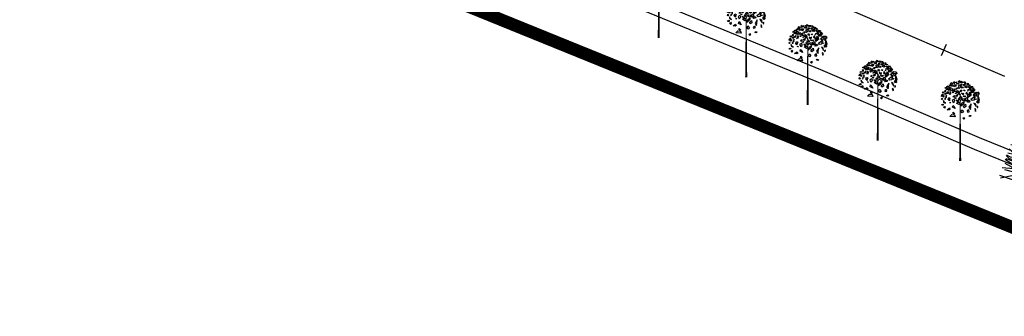
# Model space of a CAD drawing. Extents: x 10915 to 11928, y 9539 to 10230.
# Drawn here: x 11400 to 11440, y 9802 to 9814 of the extents above; entities that cross this region are included whole.
import ezdxf

# ---------------------------------------------------------------- set-up
doc = ezdxf.new("R2010")
doc.units = 0
doc.header["$LTSCALE"] = 25.4
doc.header["$MEASUREMENT"] = 0
doc.linetypes.add('ACAD_ISO04W100', pattern=[30, 24, -3, 0, -3])
doc.linetypes.add('F-LINE', pattern=[0.7, 0.5, 0.1, 0.1])
doc.layers.get('0').update_dxf_attribs({"linetype": 'CONTINUOUS'})
for name, color, linetype in [('BOUNDRY', 7, 'CONTINUOUS'), ('DRAIN', 5, 'CONTINUOUS'), ('FENCE', 7, 'CONTINUOUS'), ('GRASS_JOINT', 72, 'CONTINUOUS'), ('PCL', 4, 'CONTINUOUS'), ('ROAD', 1, 'CONTINUOUS'), ('SILVER', 102, 'CONTINUOUS'), ('STALBL-1', 7, 'CONTINUOUS')]:
    doc.layers.add(name, color=color, linetype=linetype)

# ---------------------------------------------------------------- blocks, each defined once
blk = doc.blocks.new('GJ')
at = {"layer": 'GRASS_JOINT', "color": 95, "linetype": 'Continuous'}
for p, q in [((0.59, 2.173), (0.568, 2.195)), ((0.176, 1.731), (0.176, 1.75)), ((-0.179, 1.458), (-0.201, 1.48))]:
    blk.add_line(p, q, dxfattribs=at)
for points in [[(-0.173, 2.477), (-0.18, 2.49), (-0.177, 2.527), (-0.223, 2.499), (-0.191, 2.468)], [(-0.022, 2.561), (-0.011, 2.518), (-0.035, 2.504), (-0.078, 2.513)], [(-0.531, 2.205), (-0.517, 2.186), (-0.538, 2.168), (-0.573, 2.191)], [(-0.478, 2.2), (-0.456, 2.218), (-0.453, 2.236), (-0.467, 2.25), (-0.495, 2.232)], [(-0.435, 2.35), (-0.432, 2.336), (-0.456, 2.318), (-0.485, 2.323)], [(-0.4, 2.327), (-0.382, 2.3), (-0.407, 2.282), (-0.442, 2.282), (-0.407, 2.295)], [(-0.379, 2.214), (-0.386, 2.155), (-0.417, 2.15), (-0.435, 2.173)], [(-0.393, 2.391), (-0.382, 2.372), (-0.396, 2.359), (-0.432, 2.363)], [(-0.315, 2.282), (-0.304, 2.25), (-0.389, 2.255), (-0.354, 2.286)], [(-0.272, 2.323), (-0.343, 2.341), (-0.364, 2.382), (-0.354, 2.295), (-0.311, 2.291)], [(-0.336, 2.431), (-0.318, 2.413), (-0.304, 2.382), (-0.343, 2.404)], [(-0.318, 2.214), (-0.304, 2.164), (-0.325, 2.105), (-0.343, 2.137), (-0.318, 2.155)], [(-0.23, 2.463), (-0.29, 2.486), (-0.315, 2.459), (-0.283, 2.44), (-0.279, 2.463), (-0.258, 2.454), (-0.255, 2.44)], [(-0.262, 2.418), (-0.23, 2.395), (-0.248, 2.377), (-0.287, 2.391)], [(-0.255, 2.241), (-0.23, 2.313), (-0.269, 2.264)], [(-0.23, 2.218), (-0.216, 2.186), (-0.237, 2.177), (-0.255, 2.196)], [(-0.17, 2.295), (-0.18, 2.236), (-0.152, 2.218), (-0.191, 2.205), (-0.205, 2.255)], [(-0.045, 2.222), (-0.031, 2.172), (-0.052, 2.113), (-0.07, 2.145), (-0.045, 2.163)], [(0.344, 2.324), (0.351, 2.297), (0.302, 2.261), (0.245, 2.27)], [(0.415, 2.279), (0.45, 2.224), (0.401, 2.188), (0.33, 2.188), (0.401, 2.215)], [(0.585, 2.188), (0.606, 2.125), (0.436, 2.134), (0.507, 2.197)], [(-0.545, 2.137), (-0.555, 2.096), (-0.598, 2.06), (-0.58, 2.109)], [(-0.555, 1.982), (-0.577, 1.955), (-0.594, 1.969), (-0.58, 2.005)], [(-0.52, 2.091), (-0.517, 2.055), (-0.541, 2.037), (-0.555, 2.06)], [(-0.527, 1.923), (-0.531, 1.869), (-0.467, 1.842), (-0.506, 1.878)], [(-0.495, 2.141), (-0.474, 2.155), (-0.453, 2.146), (-0.456, 2.128), (-0.485, 2.123)], [(-0.495, 1.987), (-0.492, 1.969), (-0.463, 1.973), (-0.467, 2.001)], [(-0.432, 2.1), (-0.467, 2.046), (-0.442, 2.01), (-0.439, 2.046)], [(-0.315, 1.996), (-0.34, 1.969), (-0.343, 1.919), (-0.379, 1.955), (-0.357, 2.023)], [(-0.222, 1.864), (-0.179, 1.9), (-0.172, 1.936), (-0.201, 1.963), (-0.257, 1.927)], [(-0.198, 2.087), (-0.18, 2.06), (-0.205, 2.037), (-0.226, 2.046), (-0.209, 2.064)], [(-0.14, 2.025), (-0.126, 2.007), (-0.147, 1.989), (-0.183, 2.012)], [(-0.088, 2.122), (-0.095, 2.063), (-0.127, 2.058), (-0.145, 2.081)], [(0.125, 1.898), (0.104, 1.816), (0.019, 1.744), (0.054, 1.843)], [(0.12, 1.987), (0.149, 1.951), (0.106, 1.915), (0.035, 1.96)], [(0.259, 2.025), (0.302, 2.061), (0.309, 2.097), (0.281, 2.125), (0.224, 2.088)], [(0.224, 1.907), (0.266, 1.934), (0.309, 1.916), (0.302, 1.88), (0.245, 1.871)], [(0.457, 2.052), (0.443, 1.934), (0.38, 1.925), (0.344, 1.97)], [(0.578, 2.052), (0.606, 1.952), (0.564, 1.834), (0.528, 1.898), (0.578, 1.934)], [(-0.538, 1.815), (-0.545, 1.778), (-0.573, 1.778), (-0.591, 1.806), (-0.566, 1.801)], [(-0.502, 1.751), (-0.481, 1.728), (-0.492, 1.683), (-0.517, 1.71)], [(-0.34, 1.691), (-0.319, 1.654), (-0.347, 1.627), (-0.418, 1.636)], [(-0.322, 1.878), (-0.304, 1.86), (-0.318, 1.846)], [(-0.227, 1.772), (-0.191, 1.736), (-0.163, 1.673), (-0.241, 1.718)], [(-0.028, 1.875), (0, 1.839), (-0.042, 1.802), (-0.113, 1.848)], [(0.104, 1.589), (0.061, 1.535), (0.026, 1.562), (0.054, 1.635)], [(0.174, 1.807), (0.181, 1.734), (0.132, 1.698), (0.104, 1.744)], [(0.224, 1.598), (0.231, 1.562), (0.288, 1.571), (0.281, 1.626)], [(0.351, 1.825), (0.281, 1.716), (0.33, 1.644), (0.337, 1.716)], [(-0.184, 1.473), (-0.163, 1.409), (-0.333, 1.419), (-0.262, 1.482)], [(-0.219, 1.552), (-0.18, 1.515), (-0.195, 1.493), (-0.226, 1.511)]]:
    blk.add_lwpolyline(points, close=True, dxfattribs=at)
at = {"layer": 'GRASS_JOINT', "color": 61, "linetype": 'Continuous'}
for points in [[(-0.142, 2.527), (-0.117, 2.513), (-0.134, 2.495), (-0.152, 2.504)], [(0.11, 2.527), (0.071, 2.486), (0.053, 2.509), (0.025, 2.495), (0.028, 2.545), (0.06, 2.527)], [(0.19, 2.454), (0.164, 2.512), (0.127, 2.51), (0.136, 2.475), (0.155, 2.489), (0.164, 2.467), (0.157, 2.455)], [(-0.205, 2.427), (-0.131, 2.422), (-0.142, 2.386), (-0.191, 2.363), (-0.202, 2.391), (-0.184, 2.404)], [(-0.071, 2.245), (-0.067, 2.191), (-0.142, 2.146), (-0.159, 2.155), (-0.099, 2.186), (-0.131, 2.232)], [(-0.028, 2.472), (-0.067, 2.445), (-0.117, 2.463), (-0.096, 2.481), (-0.067, 2.472)], [(-0.117, 2.336), (-0.103, 2.304), (-0.113, 2.277), (-0.117, 2.304)], [(-0.025, 2.422), (0.014, 2.386), (0.007, 2.35), (-0.035, 2.313), (-0.071, 2.332), (-0.028, 2.354), (-0.057, 2.395)], [(0.021, 2.273), (0.053, 2.245), (0.035, 2.209), (0.011, 2.241)], [(0.028, 2.463), (0.05, 2.436), (0.035, 2.4), (0.021, 2.418)], [(0.078, 2.372), (0.099, 2.336), (0.06, 2.323), (0.042, 2.336)], [(0.135, 2.444), (0.142, 2.405), (0.117, 2.405), (0.099, 2.442)], [(0.131, 2.268), (0.156, 2.245), (0.145, 2.236), (0.12, 2.245)], [(0.182, 2.41), (0.231, 2.355), (0.198, 2.336), (0.147, 2.355), (0.159, 2.382), (0.181, 2.379)], [(0.24, 2.423), (0.244, 2.438), (0.272, 2.461), (0.221, 2.474), (0.221, 2.429)], [(0.241, 2.245), (0.241, 2.223), (0.23, 2.232)], [(0.339, 2.317), (0.292, 2.326), (0.27, 2.373), (0.298, 2.371), (0.312, 2.345)], [(0.297, 2.436), (0.305, 2.409), (0.28, 2.408), (0.274, 2.427)], [(0.406, 2.376), (0.384, 2.337), (0.356, 2.345), (0.333, 2.381)], [(0.347, 2.264), (0.393, 2.218), (0.34, 2.227)], [(0.475, 2.258), (0.419, 2.257), (0.422, 2.285), (0.393, 2.296), (0.43, 2.329), (0.44, 2.293)], [(-0.109, 1.914), (-0.084, 1.887), (-0.049, 1.909), (-0.049, 1.927), (-0.084, 1.914), (-0.123, 1.936)], [(-0.041, 2), (-0.01, 1.973), (-0.027, 1.937), (-0.052, 1.969)], [(0.012, 2.071), (0.061, 2.015), (0.028, 1.997), (-0.023, 2.016), (-0.011, 2.043), (0.011, 2.04)], [(0.007, 2.118), (-0.007, 2.123), (-0.018, 2.105), (0.007, 2.096)], [(0.007, 1.933), (0.025, 1.923), (0.014, 1.914), (0, 1.919)], [(0.06, 2.141), (0.085, 2.114), (0.12, 2.137), (0.12, 2.155), (0.085, 2.141), (0.046, 2.164)], [(0.18, 2.07), (0.141, 2.043), (0.091, 2.061), (0.112, 2.079), (0.141, 2.07)], [(0.199, 2.02), (0.238, 1.983), (0.23, 1.947), (0.188, 1.911), (0.153, 1.929), (0.195, 1.952), (0.167, 1.992)], [(0.234, 2.138), (0.216, 2.188), (0.18, 2.17), (0.191, 2.138), (0.209, 2.151)], [(0.322, 2.06), (0.304, 2.109), (0.269, 2.091), (0.279, 2.06), (0.297, 2.073)], [(0.353, 2.089), (0.346, 2.139), (0.282, 2.184), (0.297, 2.153)], [(0.481, 2.023), (0.474, 2.073), (0.41, 2.118), (0.425, 2.087)], [(0.453, 2.182), (0.471, 2.168), (0.456, 2.164)], [(0.517, 1.978), (0.499, 1.96), (0.478, 1.973)], [(0.559, 2.128), (0.534, 2.141), (0.499, 2.105), (0.524, 2.078), (0.573, 2.073), (0.58, 2.105)], [(0.559, 1.91), (0.587, 1.923), (0.598, 1.864), (0.587, 1.851), (0.538, 1.851), (0.545, 1.864), (0.573, 1.874)], [(0.506, 1.737), (0.495, 1.815), (0.439, 1.846), (0.471, 1.801)], [(0.485, 1.583), (0.499, 1.633), (0.474, 1.669), (0.463, 1.638), (0.474, 1.62)], [(0.541, 1.737), (0.538, 1.706), (0.559, 1.71), (0.562, 1.742)], [(0.12, 1.329), (0.149, 1.37), (0.11, 1.37), (0.085, 1.361)], [(0.301, 1.456), (0.347, 1.447), (0.322, 1.415), (0.283, 1.425)]]:
    blk.add_lwpolyline(points, close=True, dxfattribs=at)
at = {"layer": 'GRASS_JOINT', "color": 65}
blk.add_lwpolyline([(0, 1.919, 0.0281, 0.0656, 0), (0, 0, 0.0281, 0.0281, 0)], format="xyseb", dxfattribs=at)
blk = doc.blocks.new('SIL')
for p, q in [((-0.159616, 5.88544), (-0.086016, 5.791072)), ((-0.076832, 6.144), (-0.1536, 0)), ((-0.104416, 5.979808), (0.006016, 5.979808)), ((-0.076832, 6.144), (0, 0)), ((-0.067616, 5.814656), (0.024416, 5.909024)), ((-0.030816, 4.941696), (-0.41728, 5.036064)), ((-0.104416, 5.177632), (-0.30688, 5.248416)), ((-0.214848, 5.696704), (0.006016, 5.555136)), ((-0.214848, 5.3192), (0.024416, 5.272)), ((-0.214848, 5.106848), (-0.086016, 5.083264)), ((-0.159616, 5.437152), (0.024416, 5.366368)), ((-0.104416, 5.555136), (0.042816, 5.673088)), ((-0.049216, 5.083264), (0.171648, 5.201216)), ((0.226848, 5.083264), (-0.030816, 4.941696)), ((0.024416, 5.295584), (0.153216, 5.389984)), ((0.024416, 5.366368), (0.098016, 5.272)), ((-1.355872, 2.157632), (-0.785344, 1.850912)), ((-0.785344, 1.827328), (-0.159616, 1.68576)), ((0.870976, 1.449824), (1.459904, 1.709344)), ((-1.392672, 1.63856), (-0.638144, 1.426208)), ((-0.638144, 1.426208), (-0.141216, 1.544192)), ((-0.012416, 1.544192), (0.870976, 1.449824))]:
    blk.add_line(p, q)
for points in [[(-0.674944, 4.09232), (-0.41728, 3.879968), (0.190048, 4.04512), (0.484512, 4.281056)], [(-0.509312, 4.13952), (0.042816, 4.09232), (0.41088, 4.422624)], [(-0.472512, 4.39904), (-0.086016, 4.13952)], [(-0.41728, 4.611392), (-0.086016, 4.469824), (0.226848, 4.65856)], [(0.282048, 4.918112), (0.116416, 4.729344), (-0.214848, 4.65856), (-0.36208, 4.847328)], [(-0.030816, 4.304672), (0.35568, 4.564192)], [(-1.006208, 3.360896), (-0.619712, 3.054176), (0.042816, 2.959808)], [(-0.840576, 3.714816), (-0.41728, 3.644032), (-0.159616, 3.667616), (0.594912, 3.927168)], [(-0.693344, 3.52608), (-0.159616, 3.337312), (0.502912, 3.644032)], [(-0.270048, 3.997952), (0.061216, 3.8328), (0.502912, 3.809184)], [(-0.012416, 3.148576), (0.42928, 3.030592), (0.834176, 3.384512)], [(-1.337472, 2.487936), (-0.895776, 2.181216), (0.153216, 2.016064), (0.46608, 1.898112), (1.294272, 2.181216)], [(-1.263872, 2.55872), (-0.32528, 2.204832), (0.208448, 2.204832), (1.055008, 2.771072)], [(-1.24544, 2.794656), (-0.987808, 2.535136), (-0.38048, 2.393568), (0.834176, 2.91264)], [(-1.20864, 2.86544), (-0.914176, 2.676704), (-0.39888, 2.653088), (0.44768, 2.841856)], [(-1.11664, 3.030592), (-0.619712, 2.91264), (-0.122816, 3.21936)], [(-0.067616, 2.86544), (0.39248, 2.653088), (0.852576, 2.582304), (1.12864, 2.629504)], [(-1.576704, 1.803712), (-0.619712, 1.709344), (0.300448, 1.850912), (1.16544, 2.464352)], [(-1.797568, 1.166688), (-0.748544, 0.789184), (0.502912, 0.930752), (1.551904, 1.520608)], [(-1.723936, 0.930752), (-0.619712, 1.166688), (-0.067616, 1.190272), (0.576512, 1.095904), (1.478304, 1.33184)]]:
    blk.add_lwpolyline(points)
blk = doc.blocks.new('STA_TIC')
blk.add_line((0, -0.04165), (0, 0.04165))

msp = doc.modelspace()

# ---------------------------------------------------------------- linework, layer by layer
at = {"layer": 'BOUNDRY', "linetype": 'ACAD_ISO04W100', "const_width": 0.5}
msp.add_lwpolyline([(11442.358, 9804.93), (11405.948, 9819.704), (11386.498, 9827.92), (11369.738, 9835), (11358.358, 9839.809), (11338.468, 9847.714), (11324.378, 9853.699), (11310.208, 9859.579), (11295.928, 9865.275), (11273.268, 9874.39), (11256.563, 9881.273), (11248.119, 9884.967), (11222.747, 9895.513), (11191.513, 9907.556), (11177.065, 9913.196), (11154.3, 9921.776), (11136.867, 9928.266)], dxfattribs=at)
at = {"layer": 'DRAIN'}
msp.add_lwpolyline([(11454.949, 9802.856), (11438.583, 9809.49), (11432.274, 9812.19), (11412.371, 9820.37), (11395.141, 9827.455), (11375.972, 9835.304), (11358.211, 9842.745), (11343.669, 9848.588), (11328.431, 9854.889), (11315.131, 9860.363), (11300.421, 9866.402), (11293.54, 9869.227), (11291.541, 9870.041), (11281.224, 9874.337), (11270.165, 9878.976), (11248.149, 9888.259), (11240.151, 9891.673), (11238.322, 9892.504), (11172.725, 9917.989), (11159.353, 9922.91), (11146.647, 9927.65), (11135.266, 9931.849)], dxfattribs=at)
at = {"layer": 'FENCE', "linetype": 'F-LINE'}
msp.add_lwpolyline([(11358.358, 9839.809), (11369.738, 9835), (11386.498, 9827.92), (11405.948, 9819.704), (11442.358, 9804.93)], dxfattribs=at)
at = {"layer": 'PCL', "color": 6}
msp.add_lwpolyline([(11439.6, 9811.931), (11433.297, 9814.629), (11413.376, 9822.815), (11396.144, 9829.901), (11376.984, 9837.747), (11359.214, 9845.191), (11344.668, 9851.037), (11329.44, 9857.333), (11316.136, 9862.808), (11301.425, 9868.848), (11294.54, 9871.675), (11292.548, 9872.486), (11282.243, 9876.776), (11271.19, 9881.413), (11249.182, 9890.693), (11241.218, 9894.093), (11239.348, 9894.942), (11173.661, 9920.462), (11160.272, 9925.39), (11147.567, 9930.129), (11136.207, 9934.32)], dxfattribs=at)
at = {"layer": 'ROAD'}
msp.add_lwpolyline([(11454.758, 9802.388), (11438.388, 9809.023), (11432.078, 9811.724), (11412.178, 9819.902), (11394.948, 9826.987), (11375.778, 9834.837), (11358.018, 9842.277), (11343.478, 9848.12), (11328.238, 9854.421), (11314.938, 9859.895), (11300.228, 9865.934), (11293.348, 9868.759), (11291.348, 9869.573), (11281.028, 9873.87), (11269.968, 9878.51), (11247.951, 9887.793), (11239.947, 9891.21), (11238.125, 9892.038), (11172.546, 9917.516), (11159.177, 9922.436), (11146.471, 9927.176), (11135.086, 9931.376)], dxfattribs=at)

# ---------------------------------------------------------------- block references
at = {"layer": 'GRASS_JOINT', "xscale": 1.25, "yscale": 1.25, "zscale": 1.25}
for p in [(11425.818, 9813.462), (11429.298, 9811.897), (11431.748, 9810.794), (11434.538, 9809.377), (11437.818, 9808.564)]:
    msp.add_blockref('GJ', p, dxfattribs=at)
at = {"layer": 'SILVER', "xscale": 0.4759872696144157, "yscale": 0.4759872696144157, "zscale": 0.4759872696118763}
msp.add_blockref('SIL', (11440.242, 9807.454), dxfattribs=at)
at = {"layer": 'STALBL-1', "xscale": 6.002400960384154, "yscale": 6.002400960384154, "zscale": 6.002400960384154, "rotation": 156.826619497655}
msp.add_blockref('STA_TIC', (11437.16, 9812.975), dxfattribs=at)

doc.saveas('drawing.dxf')
